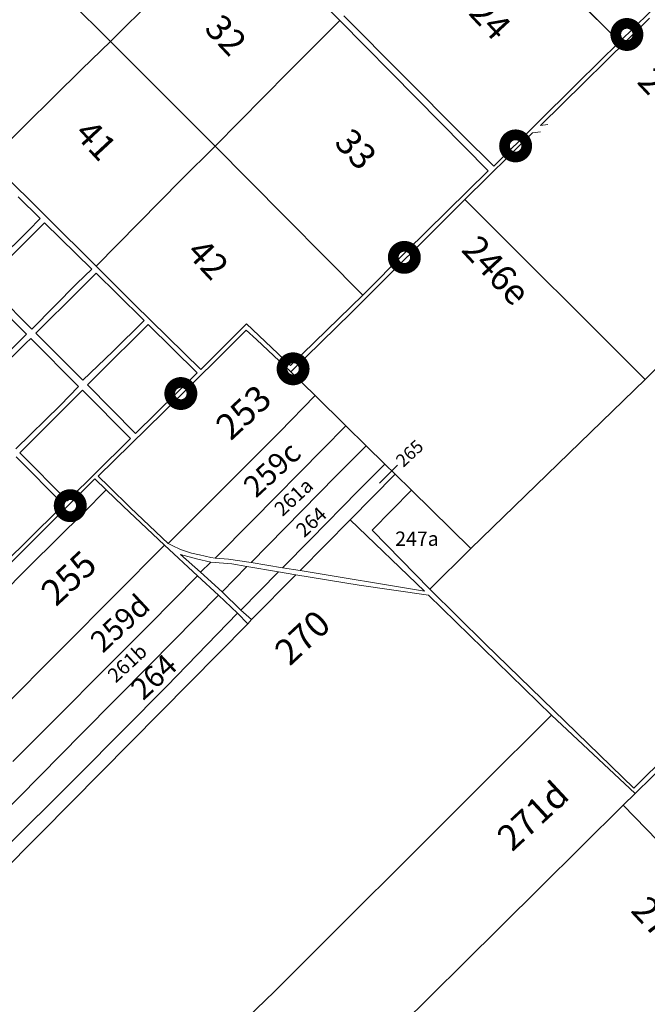
# Model space of a CAD drawing. Units: millimetres. Extents: x 118 to 118267, y 42 to 197059.
# Drawn here: x 46435 to 50817, y 27067 to 33947 of the extents above; entities that cross this region are included whole.
import ezdxf

# ---------------------------------------------------------------- set-up
doc = ezdxf.new("R2010")
doc.units = ezdxf.units.MM
doc.layers.add('079_CHACRA', color=7, linetype='Continuous')
for name, color, linetype, lineweight in [('079_PARCELA_RURAL', 7, 'Continuous', 15), ('NOMENCLATURAS', 7, 'Continuous', 15), ('SECCIONES', 5, 'Continuous', 40)]:
    doc.layers.add(name, color=color, linetype=linetype, lineweight=lineweight)
doc.styles.add('TXT', font='txt.shx')

msp = doc.modelspace()

# ---------------------------------------------------------------- linework, layer by layer
at = {"layer": '079_CHACRA'}
for p, q in [((51439.3, 34598.1), (50624.5, 33792.7)), ((48353.1, 34263.1), (48670, 33941.8)), ((47069, 33795.3), (47432.9, 34155.3)), ((47432.9, 34155.3), (47069, 33795.3)), ((50244.8, 34172.9), (50624.5, 33792.7)), ((50624.5, 33792.7), (50244.8, 34172.9)), ((46778.8, 34084.6), (47069, 33795.3)), ((47069, 33795.3), (46778.8, 34084.6)), ((48310.2, 33581), (48670, 33941.8)), ((48670, 33941.8), (48310.2, 33581)), ((48670, 33941.8), (49203.2, 33401.5)), ((49527.5, 33139.8), (48699.1, 33973.3)), ((46869.8, 33601.3), (47069, 33795.3)), ((47069, 33795.3), (46869.8, 33601.3)), ((47069, 33795.3), (47347.3, 33517.6)), ((47347.3, 33517.6), (47069, 33795.3)), ((50624.5, 33792.7), (50329.5, 33502.3)), ((50624.5, 33792.7), (50624.5, 33792.7)), ((50624.5, 33792.7), (50624.5, 33792.7)), ((46223.6, 32963.7), (46869.8, 33601.3)), ((46869.8, 33601.3), (46223.6, 32963.7)), ((47799.4, 33062.9), (48310.2, 33581)), ((48310.2, 33581), (47799.4, 33062.9)), ((47347.3, 33517.6), (47799.4, 33062.9)), ((47799.4, 33062.9), (47347.3, 33517.6)), ((50329.5, 33502.3), (49746.6, 32923.5)), ((49203.2, 33401.5), (49706, 32890.6)), ((49746.6, 32923.5), (49527.5, 33139.8)), ((47565.9, 32830.4), (47799.4, 33062.9)), ((47799.4, 33062.9), (47565.9, 32830.4)), ((47799.4, 33062.9), (48032.9, 32828.5)), ((48032.9, 32828.5), (47799.4, 33062.9)), ((47799.4, 33062.9), (47799.4, 33062.9)), ((47799.4, 33062.9), (47799.4, 33062.9)), ((46970.3, 32225.5), (46223.6, 32963.7)), ((49706, 32890.6), (49134.2, 32327)), ((46970.3, 32225.5), (47565.9, 32830.4)), ((47565.9, 32830.4), (46970.3, 32225.5)), ((48032.9, 32828.5), (48832.4, 32022.2)), ((48832.4, 32022.2), (48032.9, 32828.5)), ((46424, 32709.8), (46578.7, 32558.1)), ((46578.7, 32558.1), (46496.1, 32473.5)), ((46578.7, 32558.1), (46578.7, 32558.1)), ((46496.1, 32473.5), (46163, 32143.2)), ((46279.8, 32200.1), (46609.2, 32528.1)), ((46609.2, 32528.1), (46939.5, 32204.2)), ((49134.2, 32327), (48832.4, 32022.2)), ((46939.5, 32204.2), (46834.5, 32104.4)), ((46939.5, 32204.2), (46939.5, 32204.2)), ((47233.5, 31959.4), (46970.3, 32225.5)), ((46970.3, 32225.5), (46970.3, 32225.5)), ((46970.3, 32225.5), (46970.3, 32225.5)), ((46849.4, 32053.6), (46968.7, 32175.6)), ((46968.7, 32175.6), (47116.3, 32030.8)), ((46519.6, 31785.4), (46193.2, 32112.9)), ((46834.5, 32104.4), (46519.6, 31785.4)), ((46222.1, 32010.5), (46483.4, 31748.8)), ((46548.6, 31756.3), (46849.4, 32053.6)), ((47116.3, 32030.8), (47304.1, 31844.7)), ((48832.4, 32022.2), (48325.2, 31530.6)), ((47700, 31503.1), (47233.5, 31959.4)), ((46981.2, 31468.3), (47333.1, 31816)), ((47304.1, 31844.7), (47085.6, 31628.8)), ((47304.1, 31844.7), (47304.1, 31844.7)), ((47333.1, 31816), (47673.7, 31478.5)), ((47333.1, 31816), (47333.1, 31816)), ((48019.8, 31822.6), (47700, 31503.1)), ((48325.2, 31530.6), (48019.8, 31822.6)), ((46483.4, 31748.8), (46446.7, 31711.7)), ((46478.7, 31687.2), (46512, 31720.1)), ((46512, 31720.1), (46846.6, 31384.8)), ((46617.8, 31686.8), (46548.6, 31756.3)), ((46446.7, 31711.7), (46046.3, 31313.2)), ((46072.8, 31286.5), (46478.7, 31687.2)), ((46446.7, 31711.7), (46446.7, 31711.7)), ((46876.1, 31426.9), (46617.8, 31686.8)), ((47085.6, 31628.8), (46876.1, 31426.9)), ((46908.2, 31394.6), (46981.2, 31468.3)), ((47673.7, 31478.5), (47533.4, 31339)), ((46846.6, 31384.8), (46717.1, 31250.8)), ((46846.6, 31384.8), (46846.6, 31384.8)), ((47244.9, 31055.6), (46908.2, 31394.6)), ((46501.9, 30984.3), (46872.7, 31358.7)), ((46872.7, 31358.7), (47209.7, 31021)), ((47533.4, 31339), (47244.9, 31055.6)), ((46717.1, 31250.8), (46408.3, 30948.2)), ((46437, 30919.3), (46501.9, 30984.3)), ((47187.4, 30999.2), (46769.3, 30584.1)), ((47209.7, 31021), (47187.4, 30999.2)), ((47187.4, 30999.2), (47187.4, 30999.2)), ((46410.5, 30892.8), (46742.8, 30557.7)), ((46769.3, 30584.1), (46437, 30919.3)), ((46742.8, 30557.7), (46704.5, 30519.8)), ((46704.5, 30519.8), (46322.3, 30141.3))]:
    msp.add_line(p, q, dxfattribs=at)
at = {"layer": '079_PARCELA_RURAL'}
for p, q in [((50071.2, 33208), (50832, 33956.2)), ((50016.1, 33155.4), (50071.2, 33163.7)), ((50123.7, 33215.4), (50071.2, 33208)), ((49544.3, 32690.8), (50016.1, 33155.4)), ((48751.7, 31901.4), (49544.3, 32690.8)), ((50803, 31432.8), (49544.3, 32690.8)), ((49544.3, 32690.8), (49544.3, 32690.8)), ((49544.3, 32690.8), (50803, 31432.8)), ((51598, 32223.3), (50803, 31432.8)), ((50803, 31432.8), (51598, 32223.3)), ((48328.1, 31485.9), (48751.7, 31901.4)), ((47844, 31605.7), (48017.7, 31776.1)), ((48017.7, 31776.1), (48088.2, 31711.8)), ((48088.2, 31711.8), (48328.1, 31485.9)), ((47437.9, 31202.8), (47844, 31605.7)), ((48328.1, 31485.9), (48497.3, 31319.8)), ((48497.3, 31319.8), (48328.1, 31485.9)), ((50803, 31432.8), (49585, 30252.7)), ((49585, 30252.7), (50803, 31432.8)), ((50803, 31432.8), (50803, 31432.8)), ((48250.4, 31065.6), (48497.3, 31319.8)), ((48497.3, 31319.8), (48250.4, 31065.6)), ((48497.3, 31319.8), (48711.5, 31109.7)), ((48711.5, 31109.7), (48497.3, 31319.8)), ((46984.2, 30756.9), (47437.9, 31202.8)), ((48551.4, 30945.7), (48711.5, 31109.7)), ((48711.5, 31109.7), (48551.4, 30945.7)), ((48711.5, 31109.7), (48854.8, 30969.1)), ((48711.5, 31109.7), (48711.5, 31109.7)), ((48854.8, 30969.1), (48711.5, 31109.7)), ((48711.5, 31109.7), (48711.5, 31109.7)), ((47805, 30619.5), (48250.4, 31065.6)), ((48250.4, 31065.6), (47805, 30619.5)), ((48643.8, 30757.2), (48854.8, 30969.1)), ((48854.8, 30969.1), (48643.8, 30757.2)), ((48854.8, 30969.1), (48984.5, 30841.9)), ((48984.5, 30841.9), (48854.8, 30969.1)), ((48060.1, 30447.7), (48551.4, 30945.7)), ((48551.4, 30945.7), (48060.1, 30447.7)), ((48984.5, 30841.9), (48799.3, 30655.3)), ((48799.3, 30655.3), (48984.5, 30841.9)), ((48984.5, 30841.9), (49057.4, 30770.4)), ((49057.4, 30770.4), (48984.5, 30841.9)), ((47058, 30685.5), (46984.2, 30756.9)), ((48050.8, 30152.8), (48643.8, 30757.2)), ((48643.8, 30757.2), (48050.8, 30152.8)), ((49057.4, 30770.4), (48742.3, 30452.3)), ((49170, 30659.9), (49057.4, 30770.4)), ((46656.2, 30433.7), (46961.1, 30737.9)), ((46961.1, 30737.9), (47039.4, 30662.8)), ((47209.4, 30535.8), (47058, 30685.5)), ((47039.4, 30662.8), (46883.2, 30502.7)), ((46883.2, 30502.7), (47039.4, 30662.8)), ((47039.4, 30662.8), (47039.4, 30662.8)), ((47039.4, 30662.8), (47157.9, 30548.4)), ((47039.4, 30662.8), (47039.4, 30662.8)), ((47471.4, 30287.2), (47805, 30619.5)), ((47805, 30619.5), (47471.4, 30287.2)), ((48799.3, 30655.3), (48466.4, 30314.6)), ((48466.4, 30314.6), (48799.3, 30655.3)), ((48896.3, 30379.7), (49170, 30659.9)), ((49170, 30659.9), (49585, 30252.7)), ((49585, 30252.7), (49170, 30659.9)), ((47157.9, 30548.4), (47447.5, 30276)), ((46883.2, 30502.7), (46508.9, 30132.3)), ((46508.9, 30132.3), (46883.2, 30502.7)), ((47471.4, 30287.2), (47209.4, 30535.8)), ((46106.7, 29886.9), (46656.2, 30433.7)), ((47800.9, 30185), (48060.1, 30447.7)), ((48060.1, 30447.7), (47800.9, 30185)), ((48742.3, 30452.3), (48392.8, 30097.5)), ((48392.8, 30097.5), (48742.3, 30452.3)), ((48742.3, 30452.3), (49260.7, 29953.9)), ((48742.3, 30452.3), (48742.3, 30452.3)), ((49298.6, 29967.1), (48896.3, 30379.7)), ((46744.5, 29568.1), (47447.5, 30276)), ((47447.5, 30276), (46744.5, 29568.1)), ((47447.5, 30276), (47677.7, 30060.3)), ((47499.7, 30271.9), (47471.4, 30287.2)), ((47471.4, 30287.2), (47471.4, 30287.2)), ((47471.4, 30287.2), (47471.4, 30287.2)), ((47558.4, 30244.6), (47499.7, 30271.9)), ((48466.4, 30314.6), (48269.2, 30116.7)), ((48269.2, 30116.7), (48466.4, 30314.6)), ((50732.7, 28538.8), (52532.7, 30321.9)), ((47635.7, 30219.4), (47558.4, 30244.6)), ((47698.8, 30086.1), (47558.8, 30209.8)), ((47558.8, 30209.8), (47670, 30179)), ((47690.2, 30207.3), (47635.7, 30219.4)), ((47770.8, 30189.7), (47690.2, 30207.3)), ((49585, 30252.7), (49298.6, 29967.1)), ((49298.6, 29967.1), (49585, 30252.7)), ((47670, 30179), (47770.6, 30156)), ((47770.6, 30156), (47698.8, 30086.1)), ((47698.8, 30086.1), (47770.6, 30156)), ((47770.6, 30156), (47770.6, 30156)), ((47770.6, 30156), (47917, 30144.9)), ((47800.9, 30185), (47770.8, 30189.7)), ((47893.6, 30177.3), (47800.9, 30185)), ((48050.8, 30152.8), (47893.6, 30177.3)), ((47917, 30144.9), (48022.1, 30126.4)), ((48269.2, 30116.7), (48050.8, 30152.8)), ((46508.9, 30132.3), (45633.1, 29255.3)), ((45633.1, 29255.3), (46508.9, 30132.3)), ((47849.4, 29948.6), (47698.8, 30086.1)), ((48022.1, 30126.4), (47849.4, 29948.6)), ((47849.4, 29948.6), (48022.1, 30126.4)), ((48241.6, 30089.3), (47980.2, 29821.9)), ((47980.2, 29821.9), (48241.6, 30089.3)), ((48022.1, 30126.4), (48022.1, 30126.4)), ((48022.1, 30126.4), (48241.6, 30089.3)), ((48022.1, 30126.4), (48022.1, 30126.4)), ((48362.9, 30068.1), (48054.5, 29756.6)), ((48054.5, 29756.6), (48362.9, 30068.1)), ((48241.6, 30089.3), (48362.9, 30068.1)), ((48269.2, 30116.7), (48269.2, 30116.7)), ((48392.8, 30097.5), (48269.2, 30116.7)), ((48269.2, 30116.7), (48269.2, 30116.7)), ((48362.9, 30068.1), (48362.9, 30068.1)), ((48362.9, 30068.1), (48806.8, 29996.2)), ((49260.7, 29953.9), (48392.8, 30097.5)), ((47339.9, 29717.4), (47677.7, 30060.3)), ((47677.7, 30060.3), (47339.9, 29717.4)), ((47677.7, 30060.3), (47822.4, 29925.5)), ((48806.8, 29996.2), (49290.6, 29925.1)), ((47980.2, 29821.9), (47849.4, 29948.6)), ((49298.6, 29967.1), (49298.6, 29967.1)), ((49686, 29585.2), (49298.6, 29967.1)), ((47343.8, 29438), (47822.4, 29925.5)), ((47822.4, 29925.5), (47343.8, 29438)), ((47822.4, 29925.5), (47956.3, 29798.9)), ((49290.6, 29925.1), (50148.6, 29087.8)), ((47463.6, 29290.4), (47956.3, 29798.9)), ((47956.3, 29798.9), (47463.6, 29290.4)), ((47956.3, 29798.9), (48028.8, 29726.2)), ((48054.5, 29756.6), (47980.2, 29821.9)), ((47418.3, 29108.9), (48028.8, 29726.2)), ((48028.8, 29726.2), (47418.3, 29108.9)), ((48028.8, 29726.2), (48054.5, 29756.6)), ((46388, 28762.9), (47339.9, 29717.4)), ((47339.9, 29717.4), (46388, 28762.9)), ((50723.1, 28576.2), (49686, 29585.2)), ((46139.9, 28961.7), (46744.5, 29568.1)), ((46744.5, 29568.1), (46139.9, 28961.7)), ((46869.1, 28959.1), (47343.8, 29438)), ((47343.8, 29438), (46869.1, 28959.1)), ((46845.1, 28668.1), (47463.6, 29290.4)), ((47463.6, 29290.4), (46845.1, 28668.1)), ((46582.8, 28263.9), (47418.3, 29108.9)), ((47418.3, 29108.9), (46582.8, 28263.9)), ((49647.6, 28589.6), (50148.6, 29087.8)), ((50148.6, 29087.8), (49647.6, 28589.6)), ((50148.6, 29087.8), (50732.7, 28538.8)), ((51199.7, 29050), (50723.1, 28576.2)), ((46237, 28318.2), (46869.1, 28959.1)), ((46869.1, 28959.1), (46237, 28318.2)), ((46041.8, 27868.6), (46845.1, 28668.1)), ((46845.1, 28668.1), (46041.8, 27868.6)), ((48212.2, 27155.1), (49647.6, 28589.6)), ((49647.6, 28589.6), (48212.2, 27155.1)), ((50732.7, 28538.8), (50648, 28457.3)), ((50648, 28457.3), (50732.7, 28538.8)), ((50066.7, 27880.8), (50648, 28457.3)), ((50648, 28457.3), (50066.7, 27880.8)), ((50648, 28457.3), (51556.5, 27521.4)), ((50648, 28457.3), (50648, 28457.3)), ((51556.5, 27521.4), (50648, 28457.3)), ((45378.4, 27051.5), (46582.8, 28263.9)), ((46582.8, 28263.9), (45378.4, 27051.5)), ((49533.3, 27352.5), (50066.7, 27880.8)), ((50066.7, 27880.8), (49533.3, 27352.5)), ((49053.7, 26878.1), (49533.3, 27352.5)), ((49533.3, 27352.5), (49053.7, 26878.1)), ((46159.2, 25180.7), (48212.2, 27155.1)), ((48212.2, 27155.1), (46159.2, 25180.7))]:
    msp.add_line(p, q, dxfattribs=at)
msp.add_spline([(5447.5, 39909.1), (5853.2, 40051), (6123.7, 40192.9), (6346.9, 40233.4), (6657.9, 40253.7), (6931.2, 40547.4), (7577, 40547.4), (7797.6, 40720.6), (7907.9, 40799.3), (8376.7, 40920.3), (8727, 40594.7), (9073.6, 40342.8), (9294.1, 40138.1), (9404.4, 39917.7), (9577.7, 39713.1), (9908.5, 39665.9), (10396.9, 39744.6), (10743.4, 39839), (10995.5, 39870.5), (11405.1, 39791.8), (11972.2, 39508.4), (12334.5, 39288), (12334.5, 39083.4), (12334.5, 38721.3), (12397.5, 38453.7), (12460.5, 38217.5), (12555.1, 38060.1), (13027.7, 37761), (13248.2, 37603.6), (13689.3, 37603.6), (14193.4, 37902.7), (14508.5, 38091.6), (14729, 38138.8), (15311.9, 38060.1), (16225.6, 38044.4), (16824.2, 38123.1), (17044.7, 38170.3), (17557.6, 38231.4), (18235, 38310.1), (18723.3, 38325.9), (19243.2, 38357.3), (19511, 38278.6), (19747.3, 38294.4), (19999.4, 38325.9), (20298.7, 38247.1), (20598, 38451.8), (21117.8, 38562), (21306.9, 38640.7), (21700.7, 38467.5), (22000, 38357.3), (22378.1, 38199.9), (22677.4, 37979.5), (22976.7, 37727.6), (23811.6, 37523), (24284.2, 37428.5), (24835.6, 37129.4), (25267.1, 36701), (25645.1, 36323.2), (25976, 36181.5), (26291, 36071.3), (26669.1, 36024.1), (26921.1, 35898.1), (27189, 35740.7), (27756.1, 35614.8), (28102.6, 35205.5), (28465, 34623), (28717, 34434.1), (29063.6, 34135), (29551.9, 33788.6), (30166.3, 33647), (30638.9, 33678.5), (31095.8, 33552.5), (32190.8, 33249.6), (32994.2, 32966.3), (33466.8, 32714.4), (33860.6, 32399.5), (34191.5, 31754.1), (34396.3, 31266.1), (34585.3, 30919.7), (34837.3, 30573.4), (35420.2, 30353), (35955.8, 30400.2), (36349.7, 30290), (37348.7, 29811.2), (37884.3, 29527.9), (38278.1, 29386.2), (38640.4, 29055.6), (39097.3, 28709.2), (39585.6, 28488.8), (39916.4, 28221.2), (40215.8, 28158.2), (40586.3, 28031.7), (40839.7, 27880.6), (41134.8, 27737.7), (41556.6, 27178.2), (41887.4, 26768.9), (42044.9, 26343.8), (42139.4, 25761.4), (42423, 25131.7), (42785.3, 24706.6), (43084.6, 24470.5), (43843.1, 23910.5), (44221.2, 22965.9), (44615, 22052.9), (45103.3, 21501.9), (45906.8, 21029.6), (46363.6, 20525.8), (46694.4, 20289.7), (48425.1, 17983.8), (48596.4, 17298.7), (49260.6, 16485.1), (49839.1, 15778.6), (50267.6, 15093.5), (50674.6, 14151.5), (51038.8, 13659), (51724.4, 13123.8), (52131.5, 12117.5), (52135.6, 11039.7), (52342, 9724.6), (53090.4, 8254.7), (53425.8, 7661.6), (54251.6, 6423.8), (54535.4, 6114.4), (54899.3, 4929.1), (55049.3, 4222.6), (54877.9, 4072.7)], degree=3, dxfattribs=at)
at = {"layer": 'NOMENCLATURAS'}
msp.add_line((48946.5, 30707.2), (49072.7, 30833.3), dxfattribs=at)
at = {"layer": 'SECCIONES', "const_width": 75}
for points in [[(50729.7, 33898.2, 1), (50620.2, 33788.4, 1)], [(49952.8, 33119.5, 1), (49843.3, 33009.8, 1)], [(49175.8, 32340.8, 1), (49066.4, 32231.1, 1)], [(48398.9, 31562.1, 1), (48289.4, 31452.4, 1)], [(47614.9, 31389.7, 1), (47506.1, 31279.3, 1)], [(46842.8, 30606.2, 1), (46734, 30495.8, 1)]]:
    msp.add_lwpolyline(points, format="xyb", close=True, dxfattribs=at)

# ---------------------------------------------------------------- texts
at = {"layer": 'NOMENCLATURAS', "style": 'TXT'}
for s, height, rotation, p in [('24', 180, 312.90444, (49563.2, 33988)), ('32', 180, 312.90444, (47717.2, 33878.6)), ('246f', 180, 312.90444, (50738.7, 33507.8)), ('41', 180, 312.90444, (46809.8, 33143.8)), ('33', 180, 312.90444, (48624.6, 33081.2)), ('246e', 180, 312.90444, (49512.2, 32333.3)), ('42', 180, 312.90444, (47592, 32312.9)), ('253', 180, 42.90444, (47909, 30999.8)), ('259c', 150, 42.90444, (48084.9, 30599.3)), ('265', 90, 42.90444, (49113.4, 30814.1)), ('261a', 100, 42.90444, (48270.3, 30471.3)), ('264', 100, 42.90444, (48421.9, 30323.3)), ('255', 180, 42.90444, (46688.8, 29841.2)), ('259d', 150, 42.90444, (47015.7, 29516.1)), ('270', 180, 42.90444, (48320.7, 29425.3)), ('261b', 100, 42.90444, (47106.3, 29308.2)), ('264', 150, 42.90444, (47297.7, 29185.1)), ('271d', 180, 42.90444, (49873.9, 28128.3)), ('272a', 180, 312.90444, (50695.1, 27717.4))]:
    msp.add_text(s, height=height, rotation=rotation, dxfattribs=at).set_placement(p)
msp.add_text('247a', height=100, dxfattribs=at).set_placement((49057.2, 30270.3))

doc.saveas('drawing.dxf')
